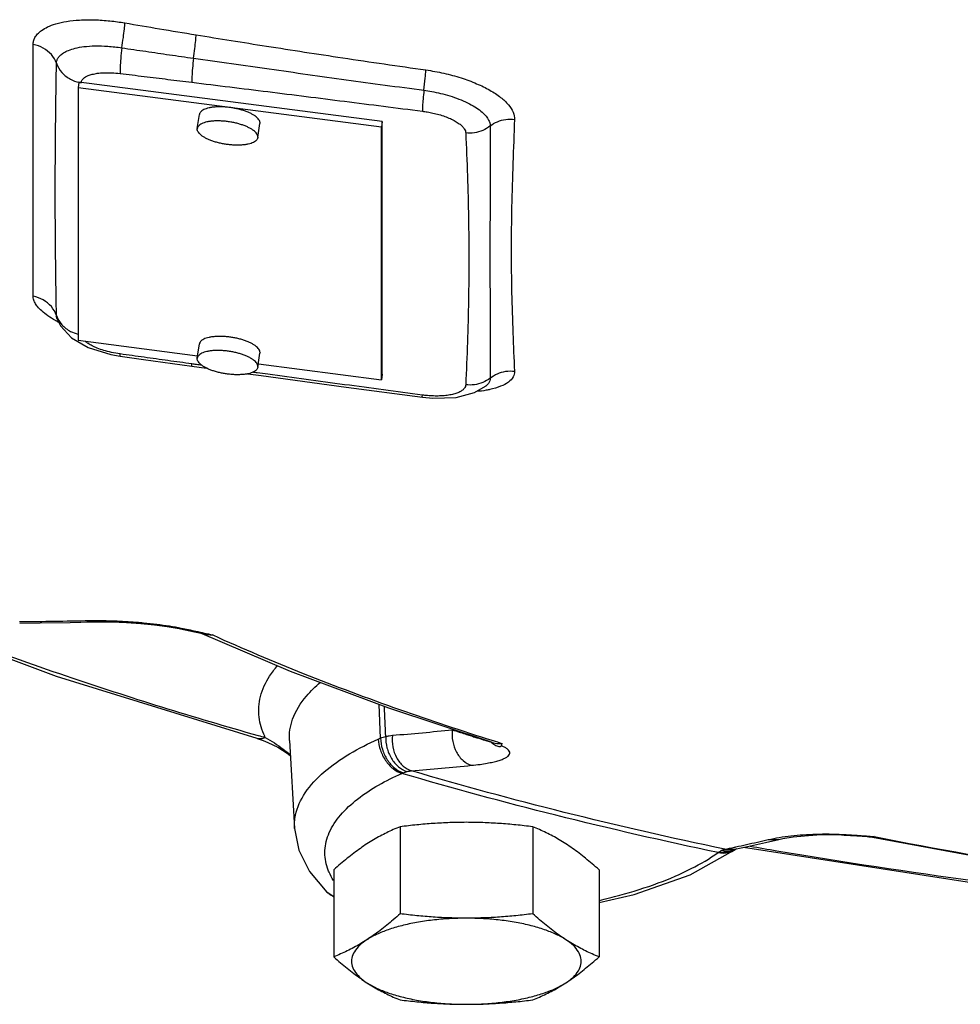
# Model space of a CAD drawing. Units: inches. Extents: x -72 to 64, y -42 to 74.
# Drawn here: x -2 to 1, y 33 to 37 of the extents above; entities that cross this region are included whole.
import ezdxf

# ---------------------------------------------------------------- set-up
doc = ezdxf.new("R2010")
doc.units = ezdxf.units.IN
doc.header["$LTSCALE"] = 1.21
doc.header["$MEASUREMENT"] = 0
doc.layers.get('0').update_dxf_attribs({"linetype": 'CONTINUOUS'})
doc.layers.add('02___PRT_ALL_AXES', color=7, linetype='CONTINUOUS')

msp = doc.modelspace()

# ---------------------------------------------------------------- linework, layer by layer
at = {"color": 7, "linetype": 'Continuous'}
for p, q in [((-2.2541, 37.1612), (-2.2576, 37.1382)), ((-1.0163, 36.9999), (-2.2541, 37.1612)), ((-2.2576, 37.1382), (-2.2576, 36.1081)), ((-1.0197, 36.9769), (-2.2576, 37.1382)), ((-1.0163, 36.9999), (-1.0197, 36.9769)), ((-1.0163, 35.9697), (-1.0163, 36.9999)), ((-1.0197, 35.9468), (-1.0197, 36.9769)), ((-2.3461, 36.2033), (-2.3433, 36.1968)), ((-2.3435, 36.1971), (-2.3295, 36.1674)), ((-2.3433, 36.1968), (-2.3435, 36.1971)), ((-2.3295, 36.1674), (-2.2846, 36.1173)), ((-2.2846, 36.1173), (-2.2164, 36.0779)), ((-2.2576, 36.1081), (-1.7696, 36.0445)), ((-2.2164, 36.0779), (-2.1243, 36.0496)), ((-2.1243, 36.0496), (-2.0859, 36.043)), ((-2.0859, 36.043), (-2.0861, 36.0521)), ((-2.0859, 36.043), (-2.0859, 36.043)), ((-1.7928, 36.0025), (-1.7931, 36.0116)), ((-1.7928, 36.0025), (-1.7331, 35.9943)), ((-1.5216, 36.0122), (-1.0197, 35.9468)), ((-1.0163, 35.9697), (-1.0197, 35.9468)), ((-0.5943, 35.9206), (-0.5944, 35.9206)), ((-0.5943, 35.9206), (-0.5926, 35.9219)), ((-0.8517, 35.8753), (-0.81, 35.8712)), ((-0.8517, 35.8753), (-0.8517, 35.8753)), ((-0.81, 35.8712), (-0.715, 35.8742)), ((-2.2895, 34.9571), (-2.2024, 34.9588)), ((-2.2281, 34.9643), (-2.2024, 34.9588)), ((-2.2024, 34.9588), (-2.1802, 34.9591)), ((-1.8362, 34.9337), (-1.839, 34.9308)), ((-1.839, 34.9308), (-1.7823, 34.9188)), ((-1.7823, 34.9188), (-1.7547, 34.9126)), ((-1.7668, 34.9166), (-1.767, 34.9167)), ((-1.3903, 34.7568), (-1.7603, 34.9139)), ((-1.0232, 34.4849), (-1.029, 34.6215)), ((-1.5272, 34.4829), (-1.5272, 34.4829)), ((-1.3949, 34.4752), (-1.3746, 34.1155)), ((-0.5666, 34.4669), (-0.5665, 34.4669)), ((0.5484, 34.0591), (0.6016, 34.0713)), ((0.5588, 34.0708), (0.6015, 34.0713)), ((0.8064, 34.0911), (0.858, 34.09)), ((0.858, 34.09), (0.8685, 34.0894)), ((0.862, 34.0921), (0.8685, 34.0894)), ((0.8685, 34.0894), (0.8686, 34.0894)), ((0.8686, 34.0894), (0.921, 34.0862)), ((0.921, 34.0862), (0.963, 34.0832)), ((0.963, 34.0832), (0.9698, 34.0822)), ((1.4739, 33.9898), (0.9699, 34.0822)), ((0.9699, 34.0822), (0.9699, 34.0822)), ((0.2397, 33.9276), (0.4272, 34.0323)), ((0.382, 34.0315), (0.4228, 34.0316)), ((1.3885, 33.8946), (0.4575, 34.0391)), ((-1.2209, 33.8409), (-1.2417, 33.8569)), ((-1.214, 33.838), (-1.2209, 33.8409))]:
    msp.add_line(p, q, dxfattribs=at)
for points in [[(-2.3419, 36.2016), (-2.3486, 36.2078), (-2.3461, 36.2033)], [(-2.0859, 36.043), (-1.9902, 36.0298), (-1.7928, 36.0025)], [(-1.5649, 35.9713), (-1.5101, 35.9637), (-1.1637, 35.9169), (-0.8517, 35.8753)], [(-0.715, 35.8742), (-0.6391, 35.8944), (-0.5944, 35.9206)], [(-2.4957, 34.9545), (-2.4119, 34.9553), (-2.2895, 34.9571)], [(-2.1802, 34.9591), (-2.12, 34.9586), (-2.0594, 34.9563), (-2.0007, 34.9523), (-1.9457, 34.947), (-1.8943, 34.9403)], [(-1.8943, 34.9403), (-1.8447, 34.9319), (-1.839, 34.9308)], [(-1.5272, 34.4829), (-2.346, 34.7362), (-2.7599, 34.8912)], [(-0.5666, 34.4669), (-0.9892, 34.6066), (-1.3903, 34.7568)], [(-1.5272, 34.4829), (-1.5228, 34.4816), (-1.5026, 34.475), (-1.4824, 34.467), (-1.4624, 34.4577)], [(-1.4624, 34.4577), (-1.4426, 34.4473), (-1.4234, 34.436)], [(-1.4234, 34.436), (-1.4048, 34.4238), (-1.3915, 34.414)], [(-1.3746, 34.1155), (-1.3572, 34.0281), (-1.3134, 33.9408), (-1.2417, 33.8569)], [(0.6016, 34.0713), (0.6181, 34.0749), (0.6602, 34.0817), (0.7075, 34.0869), (0.7568, 34.09), (0.8064, 34.0911)], [(0.4229, 34.0316), (0.4739, 34.0426), (0.5484, 34.0591)], [(-0.1315, 33.8138), (0.0122, 33.8465), (0.2397, 33.9276)]]:
    msp.add_lwpolyline(points, dxfattribs=at)
for points, start_tangent, end_tangent in [([(-2.4405, 37.3144), (-2.4389, 37.3283), (-2.4334, 37.3428), (-2.4229, 37.3575), (-2.4063, 37.3721), (-2.382, 37.3861), (-2.3487, 37.3986), (-2.3049, 37.4085), (-2.2512, 37.4144), (-2.1905, 37.4152), (-2.1274, 37.411), (-2.0667, 37.4027)], (0.000024, 1), (0.985775, -0.168068)), ([(-2.079, 37.301), (-2.0727, 37.3427), (-2.0684, 37.378), (-2.0667, 37.4027)], (0.161787, 0.986826), (0.019048, 0.999819)), ([(-2.0667, 37.4027), (-1.9256, 37.3789), (-1.7758, 37.3541)], (0.985774, -0.168074), (0.986909, -0.16128)), ([(-1.7866, 37.2587), (-1.781, 37.2979), (-1.7773, 37.331), (-1.7758, 37.3541)], (0.151885, 0.988398), (0.01828, 0.999833)), ([(-1.7758, 37.3541), (-1.4889, 37.3081), (-1.1775, 37.2603), (-0.8382, 37.2108)], (0.98691, -0.161275), (0.990126, -0.140178)), ([(-2.4405, 36.7787), (-2.4405, 36.9523), (-2.4405, 37.131), (-2.4405, 37.3144)], (0, 1), (0, 1)), ([(-2.3455, 37.2379), (-2.3664, 37.2733), (-2.3995, 37.2999), (-2.4405, 37.3144)], (-0.338914, 0.940817), (-0.984724, 0.174122)), ([(-2.3455, 37.2379), (-2.3441, 37.2483), (-2.3394, 37.2591), (-2.3307, 37.27), (-2.3169, 37.2807), (-2.2968, 37.2907), (-2.2694, 37.2993), (-2.2337, 37.3058), (-2.1888, 37.3089), (-2.1361, 37.3075), (-2.079, 37.301)], (0.008773, 0.999962), (0.988085, -0.153908)), ([(-2.079, 37.301), (-2.0834, 37.2574), (-2.0859, 37.2209), (-2.0861, 37.1964)], (-0.114754, -0.993394), (0.05647, -0.998404)), ([(-2.079, 37.301), (-1.9812, 37.2868), (-1.8838, 37.2727), (-1.7866, 37.2587)], (0.989472, -0.144727), (0.989926, -0.141585)), ([(-2.3505, 36.7129), (-2.3499, 36.8755), (-2.3482, 37.0504), (-2.3455, 37.2379)], (0.00001, 1), (0.015426, 0.999881)), ([(-2.3455, 37.2379), (-2.3233, 37.2004), (-2.2879, 37.1727), (-2.2541, 37.1606)], (0.333572, -0.942725), (0.978023, -0.208496)), ([(-1.7866, 37.2587), (-1.7907, 37.2177), (-1.7929, 37.1836), (-1.7931, 37.1605)], (-0.111686, -0.993744), (0.05279, -0.998606)), ([(-1.7866, 37.2587), (-1.477, 37.2148), (-1.1635, 37.1711), (-0.8461, 37.1278)], (0.989924, -0.141601), (0.99104, -0.133564)), ([(-2.2441, 37.1599), (-2.2432, 37.1645), (-2.2405, 37.1704), (-2.2353, 37.1763), (-2.2273, 37.1823), (-2.2157, 37.1879), (-2.1998, 37.193), (-2.1789, 37.197), (-2.1523, 37.1993), (-2.1207, 37.1992), (-2.0861, 37.1964)], (0.080255, 0.996774), (0.992614, -0.121312)), ([(-0.8461, 37.1278), (-0.8405, 37.1771), (-0.8382, 37.2108)], (0.126537, 0.991962), (0.020553, 0.999789)), ([(-0.8382, 37.2108), (-0.7648, 37.1973), (-0.6945, 37.1783), (-0.6311, 37.1548), (-0.5768, 37.128), (-0.5331, 37.099), (-0.5012, 37.0687), (-0.4821, 37.0381), (-0.4764, 37.0085)], (0.990229, -0.139454), (-0.042142, -0.999112)), ([(-2.2541, 37.1606), (-2.2498, 37.1598)], (0.978023, -0.208496), (0.984383, -0.176042)), ([(-2.2498, 37.1598), (-2.2442, 37.1589)], (0.984383, -0.176042), (0.991022, -0.133698)), ([(-2.2442, 37.1589), (-2.2441, 37.1599)], (0.032257, 0.99948), (0.080255, 0.996774)), ([(-2.0861, 37.1964), (-1.9881, 37.1844), (-1.8905, 37.1724), (-1.7931, 37.1605)], (0.992622, -0.121252), (0.992557, -0.121781)), ([(-1.7931, 37.1605), (-1.4834, 37.1222), (-1.17, 37.0829), (-0.8525, 37.0425)], (0.992558, -0.121777), (0.991912, -0.126925)), ([(-0.8461, 37.1278), (-0.8497, 37.092), (-0.852, 37.0627), (-0.8525, 37.0425)], (-0.111816, -0.993729), (0.018909, -0.999821)), ([(-0.8461, 37.1278), (-0.814, 37.1227), (-0.7783, 37.1151), (-0.7406, 37.1048), (-0.7033, 37.0919), (-0.6685, 37.0768), (-0.6382, 37.0602), (-0.6136, 37.0429), (-0.5955, 37.0256), (-0.5838, 37.0093), (-0.5777, 36.9947), (-0.5761, 36.9822)], (0.990794, -0.135378), (-0.014948, -0.999888)), ([(-0.8525, 37.0425), (-0.8322, 37.0395), (-0.8093, 37.035), (-0.7851, 37.0288), (-0.7609, 37.0211), (-0.7383, 37.0121), (-0.7184, 37.002), (-0.702, 36.9915), (-0.6898, 36.981), (-0.6816, 36.971), (-0.6771, 36.9619), (-0.6756, 36.9542)], (0.991958, -0.126565), (0.045323, -0.998972)), ([(-0.5761, 36.9822), (-0.5462, 36.9997), (-0.5121, 37.0087), (-0.4764, 37.0085)], (0.784718, 0.619853), (0.990794, -0.135382)), ([(-0.4764, 37.0085), (-0.4831, 36.8309), (-0.4882, 36.6524), (-0.4901, 36.4748)], (-0.040044, -0.999198), (0.000743, -1)), ([(-0.5761, 36.9822), (-0.606, 36.9641), (-0.6401, 36.9545), (-0.6756, 36.9542)], (-0.775799, -0.63098), (-0.992469, 0.122497)), ([(-0.5761, 36.9822), (-0.5761, 36.8016), (-0.5764, 36.6265), (-0.5766, 36.4568)], (0.002239, -0.999997), (0.000767, -1)), ([(-0.6756, 36.9542), (-0.6685, 36.7791), (-0.6643, 36.6073), (-0.6629, 36.4388)], (0.047719, -0.998861), (0.000794, -1)), ([(-2.4405, 36.2874), (-2.4405, 36.4462), (-2.4405, 36.6101), (-2.4405, 36.7787)], (0, 1), (0, 1)), ([(-2.3455, 36.2088), (-2.3482, 36.3841), (-2.3499, 36.5523), (-2.3505, 36.7129)], (-0.016749, 0.99986), (-0.00001, 1)), ([(-0.4901, 36.4748), (-0.4882, 36.3019), (-0.4831, 36.137), (-0.4764, 35.9816)], (-0.000744, -1), (0.046995, -0.998895)), ([(-0.6629, 36.4388), (-0.6643, 36.2706), (-0.6685, 36.0999), (-0.6756, 35.9266)], (-0.000791, -1), (-0.048321, -0.998832)), ([(-0.5766, 36.4568), (-0.5764, 36.2894), (-0.5761, 36.1216), (-0.5761, 35.9533)], (-0.000767, -1), (-0.002441, -0.999997)), ([(-2.3501, 36.1885), (-2.3808, 36.2079), (-2.4056, 36.2274), (-2.4226, 36.2452), (-2.4332, 36.261), (-2.4389, 36.2751), (-2.4405, 36.2874)], (-0.869425, 0.494065), (-0.000029, 1)), ([(-2.3455, 36.2088), (-2.3664, 36.2452), (-2.3995, 36.2725), (-2.4405, 36.2874)], (-0.330526, 0.943797), (-0.983858, 0.17895)), ([(-2.3452, 36.2043), (-2.3455, 36.2088)], (-0.141061, 0.990001), (-0.009895, 0.999951)), ([(-2.3455, 36.2088), (-2.3233, 36.1715)], (0.334929, -0.942243), (0.664865, -0.746964)), ([(-2.3446, 36.2012), (-2.3452, 36.2043)], (-0.222554, 0.97492), (-0.141061, 0.990001)), ([(-2.3435, 36.1971), (-2.3441, 36.1992), (-2.3446, 36.2012)], (-0.321001, 0.947079), (-0.222554, 0.97492)), ([(-2.3362, 36.1809), (-2.347, 36.1868), (-2.3501, 36.1885)], (-0.884691, 0.466177), (-0.869425, 0.494065)), ([(-2.3233, 36.1715), (-2.2879, 36.1442)], (0.664865, -0.746964), (0.889392, -0.457145)), ([(-2.2879, 36.1442), (-2.258, 36.1332)], (0.889392, -0.457145), (0.973555, -0.228454)), ([(-2.2158, 36.0943), (-2.2274, 36.103), (-2.2287, 36.1042)], (-0.834893, 0.550412), (-0.742804, 0.669509)), ([(-2.1528, 36.0665), (-2.1792, 36.0758), (-2.2, 36.0852), (-2.2158, 36.0943)], (-0.956645, 0.291256), (-0.834893, 0.550412)), ([(-2.0861, 36.0521), (-2.1211, 36.0583), (-2.1528, 36.0665)], (-0.990558, 0.137094), (-0.956645, 0.291256)), ([(-1.7931, 36.0116), (-1.8905, 36.025), (-1.9881, 36.0385), (-2.0861, 36.0521)], (-0.990623, 0.136627), (-0.99055, 0.137153)), ([(-1.7744, 36.009), (-1.7931, 36.0116)], (-0.990638, 0.136516), (-0.990622, 0.136631)), ([(-1.7527, 36.006), (-1.7744, 36.009)], (-0.990656, 0.136384), (-0.990638, 0.136516)), ([(-1.5269, 35.9751), (-1.5446, 35.9775)], (-0.990837, 0.135066), (-0.990823, 0.135165)), ([(-0.8525, 35.8844), (-1.17, 35.9268), (-1.4834, 35.9691), (-1.5269, 35.9751)], (-0.991316, 0.131503), (-0.990837, 0.135066)), ([(-0.5761, 35.9533), (-0.606, 35.9356), (-0.6401, 35.9265), (-0.6756, 35.9266)], (-0.780238, -0.625482), (-0.990751, 0.135696)), ([(-0.5761, 35.9533), (-0.5776, 35.943), (-0.5832, 35.932), (-0.5939, 35.9209), (-0.5943, 35.9206)], (0.016736, -0.99986), (-0.787026, -0.616919)), ([(-0.4764, 35.9816), (-0.4821, 35.9582), (-0.5012, 35.9374), (-0.5331, 35.9201), (-0.5768, 35.907), (-0.5917, 35.904)], (0.049479, -0.998775), (-0.983943, -0.178485)), ([(-0.5761, 35.9533), (-0.5462, 35.9716), (-0.5121, 35.9813), (-0.4764, 35.9816)], (0.772165, 0.635422), (0.991882, -0.127162)), ([(-0.6756, 35.9266), (-0.677, 35.9195), (-0.6811, 35.912), (-0.6887, 35.9044), (-0.7001, 35.8972), (-0.7155, 35.8909), (-0.7348, 35.8858), (-0.7573, 35.8823), (-0.7819, 35.8806)], (-0.046722, -0.998908), (-0.999475, -0.032403)), ([(-0.8519, 35.8756), (-0.852, 35.8756), (-0.8526, 35.8844)], (-0.857202, -0.514981), (0.016427, 0.999865)), ([(-0.7819, 35.8806), (-0.807, 35.8806), (-0.8311, 35.882), (-0.8525, 35.8844)], (-0.999475, -0.032403), (-0.99124, 0.132071)), ([(-0.5917, 35.904), (-0.6311, 35.8986)], (-0.983943, -0.178485), (-0.995003, -0.099844)), ([(-2.4958, 34.9602), (-2.3745, 34.9617), (-2.2281, 34.9643)], (0.999954, 0.00963), (0.999781, 0.020943)), ([(-2.2281, 34.9643), (-2.2024, 34.9647)], (0.999781, 0.020937), (0.999974, 0.007163)), ([(-2.2024, 34.9647), (-2.1655, 34.9646)], (0.999974, 0.007163), (0.999937, -0.011253)), ([(-2.1655, 34.9646), (-2.1048, 34.963), (-2.0463, 34.9599), (-1.9902, 34.9555), (-1.9363, 34.9496), (-1.8845, 34.9424)], (0.999937, -0.011253), (0.987728, -0.156184)), ([(-1.8845, 34.9424), (-1.8362, 34.9337)], (0.987728, -0.156184), (0.980316, -0.197436)), ([(-1.8362, 34.9337), (-1.8072, 34.9277)], (0.980321, -0.197412), (0.97838, -0.206814)), ([(-1.8072, 34.9277), (-1.7763, 34.9211)], (0.97838, -0.206814), (0.976662, -0.214781)), ([(-1.7763, 34.9211), (-1.7433, 34.9137)], (0.976662, -0.214781), (0.975382, -0.220523)), ([(-1.7077, 34.9056), (-1.7411, 34.9083), (-1.7549, 34.912)], (-0.999313, -0.037072), (-0.949547, 0.313625)), ([(-1.7547, 34.9126), (-1.7486, 34.9113)], (0.975632, -0.219413), (0.979672, -0.200607)), ([(-1.7486, 34.9113), (-1.7077, 34.9056)], (0.979672, -0.200607), (0.997034, -0.076965)), ([(-1.7433, 34.9137), (-1.7077, 34.9056)], (0.975382, -0.220523), (0.974482, -0.224467)), ([(-2.734, 34.8925), (-2.3065, 34.7389), (-1.5232, 34.4957)], (0.935086, -0.35442), (0.962332, -0.271878)), ([(-1.7077, 34.9056), (-1.3391, 34.7491), (-0.9451, 34.6015), (-0.564, 34.4748)], (0.911119, -0.412142), (0.954177, -0.299242)), ([(-1.4958, 34.4923), (-1.5186, 34.5706), (-1.5127, 34.6547), (-1.4757, 34.7379), (-1.444, 34.7806)], (-0.42309, 0.906088), (0.647303, 0.762233)), ([(-1.3949, 34.4752), (-1.3819, 34.5616), (-1.3256, 34.6559), (-1.2681, 34.713)], (-0.051866, 0.998654), (0.762762, 0.646679)), ([(-1.0017, 34.4917), (-1.007, 34.6132)], (-0.042817, 0.999083), (-0.042818, 0.999083)), ([(-0.9745, 34.4964), (-0.8525, 34.507), (-0.7306, 34.5186)], (0.996529, 0.083249), (0.995148, 0.098385)), ([(-0.7306, 34.5186), (-0.7287, 34.4714), (-0.7132, 34.4276), (-0.6863, 34.3934), (-0.6519, 34.3739)], (-0.110594, -0.993866), (0.956813, -0.290705)), ([(-0.7306, 34.5186), (-0.7023, 34.5096), (-0.6781, 34.5019), (-0.6571, 34.4952), (-0.6386, 34.4893)], (0.952208, -0.305451), (0.95372, -0.300697)), ([(-1.4935, 34.4874), (-1.5212, 34.4817), (-1.5272, 34.483)], (-0.894365, -0.447337), (-0.958685, 0.28447)), ([(-1.5232, 34.4957), (-1.4935, 34.4874)], (0.962332, -0.271878), (0.962823, -0.270133)), ([(-1.4935, 34.4874), (-1.4958, 34.4923)], (-0.440062, 0.897967), (-0.42309, 0.906088)), ([(-1.4935, 34.4874), (-1.4559, 34.4651), (-1.4215, 34.441), (-1.3904, 34.4161)], (0.883344, -0.468726), (0.762808, -0.646625)), ([(-1.3744, 34.1155), (-1.3703, 34.1708), (-1.3305, 34.2617), (-1.2534, 34.3467), (-1.1497, 34.4205), (-1.0323, 34.481)], (-0.054282, 0.998526), (0.912436, 0.409219)), ([(-1.0323, 34.481), (-1.0278, 34.483), (-1.0232, 34.4849)], (0.912437, 0.409218), (0.930691, 0.365806)), ([(-1.0323, 34.481), (-1.0236, 34.4359), (-1.0026, 34.3937), (-0.9721, 34.3606), (-0.9365, 34.3412)], (0.042761, -0.999085), (0.954373, -0.298618)), ([(-1.0232, 34.4849), (-1.0126, 34.4886), (-1.0017, 34.4917)], (0.933404, 0.358828), (0.971189, 0.238309)), ([(-1.0232, 34.4849), (-1.0156, 34.4392), (-0.9955, 34.3966), (-0.9659, 34.3631), (-0.9308, 34.3435)], (0.018276, -0.999833), (0.952822, -0.30353)), ([(-1.0017, 34.4917), (-0.9968, 34.4451), (-0.9787, 34.4018), (-0.9501, 34.368), (-0.9151, 34.3485)], (-0.043742, -0.999043), (0.956343, -0.292246)), ([(-1.0017, 34.4917), (-0.9876, 34.4947), (-0.9745, 34.4964)], (0.967413, 0.253205), (0.996529, 0.083247)), ([(-0.9745, 34.4964), (-0.9729, 34.4491), (-0.9576, 34.4053), (-0.9309, 34.3711), (-0.8966, 34.3516)], (-0.116654, -0.993173), (0.956774, -0.290831)), ([(-0.6386, 34.4893), (-0.6218, 34.4841), (-0.6069, 34.4794), (-0.5941, 34.4754), (-0.5839, 34.4723), (-0.5764, 34.47)], (0.95372, -0.300697), (0.95717, -0.289526)), ([(-0.5722, 34.4688), (-0.5564, 34.4569)], (0.726272, -0.687407), (0.858129, -0.513434)), ([(-0.5665, 34.4669), (-0.5557, 34.4642), (-0.5273, 34.4634)], (0.955337, -0.295517), (0.993213, 0.11631)), ([(-0.564, 34.4748), (-0.5273, 34.4634)], (0.954177, -0.299242), (0.955096, -0.296296)), ([(-0.6519, 34.3739), (-0.6169, 34.3779), (-0.5882, 34.3824), (-0.5643, 34.3873), (-0.544, 34.3925), (-0.5269, 34.3983), (-0.513, 34.4046), (-0.5029, 34.4115), (-0.497, 34.4189), (-0.4959, 34.4269), (-0.5006, 34.4356), (-0.5121, 34.4448), (-0.531, 34.454)], (0.995149, 0.098378), (-0.926822, 0.375502)), ([(-0.5564, 34.4569), (-0.5409, 34.4512)], (0.858129, -0.513434), (0.993381, -0.11487)), ([(-0.5409, 34.4512), (-0.531, 34.454)], (0.993381, -0.11487), (0.419362, 0.907819)), ([(-0.5273, 34.4634), (-0.529, 34.4587), (-0.531, 34.454)], (-0.328872, -0.944374), (-0.419362, -0.907819)), ([(-0.9308, 34.3435), (-0.923, 34.3462), (-0.9151, 34.3485)], (0.937, 0.34933), (0.969203, 0.246265)), ([(-0.9151, 34.3485), (-0.9055, 34.3505), (-0.8966, 34.3516)], (0.9692, 0.246275), (0.997055, 0.07669)), ([(-0.8966, 34.3516), (-0.7743, 34.3622), (-0.6519, 34.3739)], (0.996529, 0.083249), (0.995148, 0.098385)), ([(0.382, 34.0315), (-0.2737, 34.182), (-0.8966, 34.3516)], (-0.978708, 0.205257), (-0.959032, 0.283297)), ([(-1.2333, 33.9379), (-1.2396, 33.9546), (-1.2499, 34.0259), (-1.2322, 34.0993), (-1.1865, 34.1706), (-1.1169, 34.2363), (-1.031, 34.2934), (-0.9365, 34.3412)], (-0.391065, 0.920363), (0.912436, 0.409219)), ([(-0.9365, 34.3412), (-0.9337, 34.3424), (-0.9308, 34.3435)], (0.916661, 0.399666), (0.937001, 0.349327)), ([(0.3544, 34.0181), (-0.3077, 34.17), (-0.9365, 34.3412)], (-0.978734, 0.205133), (-0.958989, 0.283442)), ([(0.4703, 34.0507), (0.5588, 34.0708)], (0.976164, 0.217033), (0.974017, 0.226476)), ([(0.5588, 34.0708), (0.6036, 34.0796)], (0.974011, 0.2265), (0.986886, 0.161419)), ([(0.6036, 34.0796), (0.6517, 34.0862)], (0.986886, 0.161419), (0.993728, 0.111821)), ([(0.6517, 34.0862), (0.7021, 34.0907), (0.7542, 34.0933), (0.8077, 34.0938)], (0.993728, 0.111821), (0.999942, -0.010749)), ([(0.8077, 34.0938), (0.862, 34.0921)], (0.999942, -0.010749), (0.998489, -0.054949)), ([(0.862, 34.0921), (0.8907, 34.0904)], (0.998491, -0.054909), (0.998033, -0.062687)), ([(0.8907, 34.0904), (0.9217, 34.0883)], (0.998033, -0.062687), (0.997612, -0.069064)), ([(0.9217, 34.0883), (0.9553, 34.0859), (0.9631, 34.0853)], (0.997612, -0.069064), (0.997247, -0.07415)), ([(0.963, 34.0832), (0.9699, 34.0828)], (0.997312, -0.073267), (0.999283, -0.037861)), ([(0.9631, 34.0853), (0.9701, 34.0848)], (0.997247, -0.07415), (0.997203, -0.074738)), ([(0.9918, 34.0832), (0.9719, 34.0819), (0.9699, 34.0822)], (-0.967947, -0.251153), (-0.980132, 0.198347)), ([(0.9699, 34.0828), (0.9918, 34.0832)], (0.999283, -0.037861), (0.997482, 0.070925)), ([(0.9701, 34.0848), (0.9918, 34.0832)], (0.997203, -0.074738), (0.997072, -0.076469)), ([(0.9918, 34.0832), (1.7548, 33.9489), (2.5219, 33.8453)], (0.980938, -0.194321), (0.993334, -0.11527)), ([(0.3544, 34.0181), (0.3955, 34.0183), (0.4237, 34.03)], (0.981313, -0.192419), (0.842194, 0.539175)), ([(0.3583, 34.0209), (0.3998, 34.0213), (0.4235, 34.0303)], (0.982046, -0.188639), (0.875384, 0.483428)), ([(0.3583, 34.0209), (0.3635, 34.0242), (0.369, 34.0271)], (0.819346, 0.5733), (0.908787, 0.417261)), ([(0.369, 34.0271), (0.3758, 34.0298), (0.382, 34.0315)], (0.908776, 0.417285), (0.975821, 0.21857)), ([(0.369, 34.0271), (0.4106, 34.0274), (0.423, 34.0311)], (0.980198, -0.198019), (0.934549, 0.355835)), ([(0.382, 34.0315), (0.421, 34.0399)], (0.978236, 0.207494), (0.977329, 0.211726)), ([(0.421, 34.0399), (0.4261, 34.041)], (0.977329, 0.211726), (0.97721, 0.212276)), ([(0.4235, 34.0303), (0.4296, 34.034)], (0.875384, 0.483428), (0.833769, 0.552113)), ([(0.4237, 34.03), (0.4272, 34.0323)], (0.842194, 0.539175), (0.814119, 0.580697)), ([(0.4261, 34.041), (0.4703, 34.0507)], (0.97721, 0.212276), (0.976164, 0.217033)), ([(0.4857, 34.0442), (0.5943, 34.0255)], (0.985204, -0.171383), (0.986004, -0.166721)), ([(0.5943, 34.0255), (1.405, 33.9026), (2.2893, 33.7989)], (0.986004, -0.166721), (0.995007, -0.099809)), ([(-0.1311, 33.8227), (-0.047, 33.8439), (0.1102, 33.894), (0.2451, 33.9526), (0.3544, 34.0181)], (0.9742, 0.225686), (0.813203, 0.581981)), ([(0.3544, 34.0181), (0.3564, 34.0195), (0.3583, 34.0209)], (0.803614, 0.595151), (0.819344, 0.573302)), ([(-1.2156, 33.9039), (-1.2333, 33.9379)], (-0.524537, 0.851388), (-0.391065, 0.920363)), ([(-1.2417, 33.8569), (-1.2357, 33.8517), (-1.2338, 33.8501)], (0.724484, -0.689292), (0.798257, -0.602316)), ([(-1.2338, 33.8501), (-1.2149, 33.8391)], (0.798257, -0.602316), (0.914644, -0.404261))]:
    msp.add_spline(points, degree=3, dxfattribs=dict(at, start_tangent=start_tangent, end_tangent=end_tangent))
at = {"layer": '02___PRT_ALL_AXES', "color": 7, "linetype": 'Continuous'}
for p, q in [((-1.7709, 36.9721), (-1.7622, 37.0295)), ((-1.7709, 36.9721), (-1.7711, 36.9695)), ((-1.5238, 36.9346), (-1.5151, 36.992)), ((-1.5149, 36.9946), (-1.5151, 36.992)), ((-1.5236, 36.9372), (-1.5238, 36.9346)), ((-1.7709, 36.0356), (-1.7622, 36.093)), ((-1.7709, 36.0356), (-1.7711, 36.033)), ((-1.5238, 35.9981), (-1.5151, 36.0555)), ((-1.5149, 36.0581), (-1.5151, 36.0555)), ((-1.5236, 36.0007), (-1.5238, 35.9981)), ((-0.9434, 34.1232), (-0.9434, 33.7681)), ((-0.4021, 34.1232), (-0.4021, 33.7681)), ((-1.214, 33.9476), (-1.214, 33.5925)), ((-0.1315, 33.9476), (-0.1315, 33.5925))]:
    msp.add_line(p, q, dxfattribs=at)
for points, start_tangent, end_tangent in [([(-1.5149, 36.9946), (-1.516, 37.0012), (-1.5195, 37.0079), (-1.5251, 37.0146), (-1.5329, 37.0213), (-1.5426, 37.0278), (-1.5542, 37.034), (-1.5673, 37.0397), (-1.5817, 37.0449), (-1.5972, 37.0495), (-1.6135, 37.0533), (-1.6302, 37.0564), (-1.6471, 37.0586), (-1.6638, 37.0599), (-1.6801, 37.0603), (-1.6956, 37.0598), (-1.71, 37.0583), (-1.7231, 37.056), (-1.7347, 37.0528), (-1.7444, 37.0489), (-1.7522, 37.0442), (-1.7579, 37.0389), (-1.7613, 37.0331), (-1.7622, 37.0295)], (0, 1), (-0.15158, -0.988445)), ([(-1.5236, 36.9372), (-1.5247, 36.9438), (-1.5282, 36.9505), (-1.5338, 36.9572), (-1.5416, 36.9639), (-1.5513, 36.9704), (-1.5629, 36.9766), (-1.576, 36.9823), (-1.5904, 36.9875), (-1.6059, 36.9921), (-1.6222, 36.9959), (-1.6389, 36.999), (-1.6558, 37.0012), (-1.6725, 37.0025), (-1.6888, 37.0029), (-1.7043, 37.0024), (-1.7187, 37.0009), (-1.7318, 36.9986), (-1.7434, 36.9954), (-1.7531, 36.9915), (-1.7609, 36.9868), (-1.7665, 36.9815), (-1.77, 36.9757), (-1.7709, 36.9721)], (0, 1), (-0.15158, -0.988445)), ([(-1.5238, 36.9346), (-1.5247, 36.931), (-1.5282, 36.9252), (-1.5338, 36.9199), (-1.5416, 36.9153), (-1.5513, 36.9113), (-1.5629, 36.9081), (-1.576, 36.9058), (-1.5904, 36.9044), (-1.6059, 36.9038), (-1.6222, 36.9042), (-1.6389, 36.9056), (-1.6558, 36.9078), (-1.6725, 36.9108), (-1.6888, 36.9146), (-1.7043, 36.9192), (-1.7187, 36.9244), (-1.7318, 36.9302), (-1.7434, 36.9363), (-1.7531, 36.9428), (-1.7609, 36.9495), (-1.7665, 36.9563), (-1.77, 36.963), (-1.7711, 36.9695)], (-0.15158, -0.988445), (0, 1)), ([(-1.5149, 36.0581), (-1.516, 36.0646), (-1.5195, 36.0713), (-1.5251, 36.0781), (-1.5329, 36.0848), (-1.5426, 36.0913), (-1.5542, 36.0975), (-1.5673, 36.1032), (-1.5817, 36.1084), (-1.5972, 36.113), (-1.6135, 36.1168), (-1.6302, 36.1199), (-1.6471, 36.1221), (-1.6638, 36.1234), (-1.6801, 36.1238), (-1.6956, 36.1232), (-1.71, 36.1218), (-1.7231, 36.1195), (-1.7347, 36.1163), (-1.7444, 36.1124), (-1.7522, 36.1077), (-1.7579, 36.1024), (-1.7613, 36.0966), (-1.7622, 36.093)], (0, 1), (-0.15158, -0.988445)), ([(-1.5238, 35.9981), (-1.5247, 35.9945), (-1.5282, 35.9887), (-1.5338, 35.9834), (-1.5416, 35.9787), (-1.5513, 35.9748), (-1.5629, 35.9716), (-1.576, 35.9693), (-1.5904, 35.9679), (-1.6059, 35.9673), (-1.6222, 35.9677), (-1.6389, 35.969), (-1.6558, 35.9712), (-1.6725, 35.9743), (-1.6888, 35.9781), (-1.7043, 35.9827), (-1.7187, 35.9879), (-1.7318, 35.9936), (-1.7434, 35.9998), (-1.7531, 36.0063), (-1.7609, 36.013), (-1.7665, 36.0198), (-1.77, 36.0265), (-1.7711, 36.033)], (-0.15158, -0.988445), (0, 1)), ([(-1.5236, 36.0007), (-1.5247, 36.0073), (-1.5282, 36.014), (-1.5338, 36.0207), (-1.5416, 36.0274), (-1.5513, 36.0339), (-1.5629, 36.0401), (-1.576, 36.0458), (-1.5904, 36.051), (-1.6059, 36.0556), (-1.6222, 36.0594), (-1.6389, 36.0625), (-1.6558, 36.0647), (-1.6725, 36.066), (-1.6888, 36.0664), (-1.7043, 36.0659), (-1.7187, 36.0644), (-1.7318, 36.0621), (-1.7434, 36.0589), (-1.7531, 36.055), (-1.7609, 36.0503), (-1.7665, 36.045), (-1.77, 36.0392), (-1.7709, 36.0356)], (0, 1), (-0.15158, -0.988445)), ([(-0.9434, 34.1232), (-0.9711, 34.1116), (-0.9981, 34.099), (-1.0249, 34.0853), (-1.0518, 34.0702), (-1.0787, 34.0535)], (-0.928349, -0.37171), (-0.838889, -0.544303)), ([(-0.6728, 34.1413), (-0.7407, 34.14), (-0.808, 34.1365), (-0.8751, 34.1309), (-0.9434, 34.1232)], (-1, 0), (-0.992373, -0.123272)), ([(-0.4021, 34.1232), (-0.4707, 34.1309), (-0.5378, 34.1365), (-0.6051, 34.14), (-0.6728, 34.1413)], (-0.992373, 0.123272), (-1, 0)), ([(-0.2668, 34.0535), (-0.2937, 34.0702), (-0.3206, 34.0853), (-0.3474, 34.099), (-0.3744, 34.1116), (-0.4021, 34.1232)], (-0.838889, 0.544303), (-0.928349, 0.37171)), ([(-1.0787, 34.0535), (-1.1056, 34.0352), (-1.1325, 34.0155), (-1.1593, 33.9945), (-1.1863, 33.972), (-1.214, 33.9476)], (-0.838889, -0.544303), (-0.744302, -0.667844)), ([(-0.1315, 33.9476), (-0.1592, 33.972), (-0.1862, 33.9945), (-0.213, 34.0155), (-0.2399, 34.0352), (-0.2668, 34.0535)], (-0.744302, 0.667844), (-0.838889, 0.544303)), ([(-0.9434, 33.7681), (-0.9711, 33.7438), (-0.9981, 33.7213), (-1.0249, 33.7002), (-1.0518, 33.6805), (-1.0787, 33.6623)], (-0.744302, -0.667844), (-0.838889, -0.544303)), ([(-0.6728, 33.7501), (-0.7426, 33.7481), (-0.8109, 33.7423), (-0.8762, 33.7327), (-0.9368, 33.7196), (-0.9916, 33.7032), (-1.0392, 33.684), (-1.0787, 33.6623)], (-1, 0), (-0.838889, -0.544303)), ([(-0.6728, 33.7501), (-0.7407, 33.7513), (-0.808, 33.7548), (-0.8751, 33.7605), (-0.9434, 33.7681)], (-1, 0), (-0.992373, 0.123272)), ([(-0.4021, 33.7681), (-0.4707, 33.7605), (-0.5378, 33.7548), (-0.6051, 33.7513), (-0.6728, 33.7501)], (-0.992373, -0.123272), (-1, 0)), ([(-0.2668, 33.6623), (-0.3063, 33.684), (-0.3539, 33.7032), (-0.4087, 33.7196), (-0.4694, 33.7327), (-0.5346, 33.7423), (-0.6029, 33.7481), (-0.6728, 33.7501)], (-0.838889, 0.544303), (-1, 0)), ([(-0.2668, 33.6623), (-0.2937, 33.6805), (-0.3206, 33.7002), (-0.3474, 33.7213), (-0.3744, 33.7438), (-0.4021, 33.7681)], (-0.838889, 0.544303), (-0.744302, 0.667844)), ([(-1.0787, 33.6623), (-1.1056, 33.6456), (-1.1325, 33.6304), (-1.1593, 33.6167), (-1.1863, 33.6042), (-1.214, 33.5925)], (-0.838889, -0.544303), (-0.928349, -0.37171)), ([(-1.0787, 33.6623), (-1.1091, 33.6387), (-1.1298, 33.6136), (-1.1402, 33.5876), (-1.1402, 33.5614), (-1.1298, 33.5354), (-1.1091, 33.5103), (-1.0787, 33.4867)], (-0.838889, -0.544303), (0.838889, -0.544303)), ([(-0.1315, 33.5925), (-0.1592, 33.6042), (-0.1862, 33.6167), (-0.213, 33.6304), (-0.2399, 33.6456), (-0.2668, 33.6623)], (-0.928349, 0.37171), (-0.838889, 0.544303)), ([(-0.2668, 33.4867), (-0.2364, 33.5103), (-0.2158, 33.5354), (-0.2053, 33.5614), (-0.2053, 33.5876), (-0.2158, 33.6136), (-0.2364, 33.6387), (-0.2668, 33.6623)], (0.838889, 0.544303), (-0.838889, 0.544303)), ([(-1.214, 33.5925), (-1.1863, 33.5682), (-1.1593, 33.5457), (-1.1325, 33.5246), (-1.1056, 33.5049), (-1.0787, 33.4867)], (0.744302, -0.667844), (0.838889, -0.544303)), ([(-0.2668, 33.4867), (-0.2399, 33.5049), (-0.213, 33.5246), (-0.1862, 33.5457), (-0.1592, 33.5682), (-0.1315, 33.5925)], (0.838889, 0.544303), (0.744302, 0.667844)), ([(-1.0787, 33.4867), (-1.0518, 33.47), (-1.0249, 33.4548), (-0.9981, 33.4411), (-0.9711, 33.4286), (-0.9434, 33.4169)], (0.838889, -0.544303), (0.928349, -0.37171)), ([(-1.0787, 33.4867), (-1.0392, 33.465), (-0.9916, 33.4458), (-0.9368, 33.4294), (-0.8762, 33.4163), (-0.8109, 33.4067), (-0.7426, 33.4009), (-0.6728, 33.3989)], (0.838889, -0.544303), (1, 0)), ([(-0.6728, 33.3989), (-0.6029, 33.4009), (-0.5346, 33.4067), (-0.4694, 33.4163), (-0.4087, 33.4294), (-0.3539, 33.4458), (-0.3063, 33.465), (-0.2668, 33.4867)], (1, 0), (0.838889, 0.544303)), ([(-0.4021, 33.4169), (-0.3744, 33.4286), (-0.3474, 33.4411), (-0.3206, 33.4548), (-0.2937, 33.47), (-0.2668, 33.4867)], (0.928349, 0.37171), (0.838889, 0.544303)), ([(-0.9434, 33.4169), (-0.8748, 33.4093), (-0.8077, 33.4036), (-0.7404, 33.4001), (-0.6728, 33.3989)], (0.992373, -0.123272), (1, 0)), ([(-0.6728, 33.3989), (-0.6048, 33.4001), (-0.5375, 33.4037), (-0.4704, 33.4093), (-0.4021, 33.4169)], (1, 0), (0.992373, 0.123272))]:
    msp.add_spline(points, degree=3, dxfattribs=dict(at, start_tangent=start_tangent, end_tangent=end_tangent))

doc.saveas('drawing.dxf')
